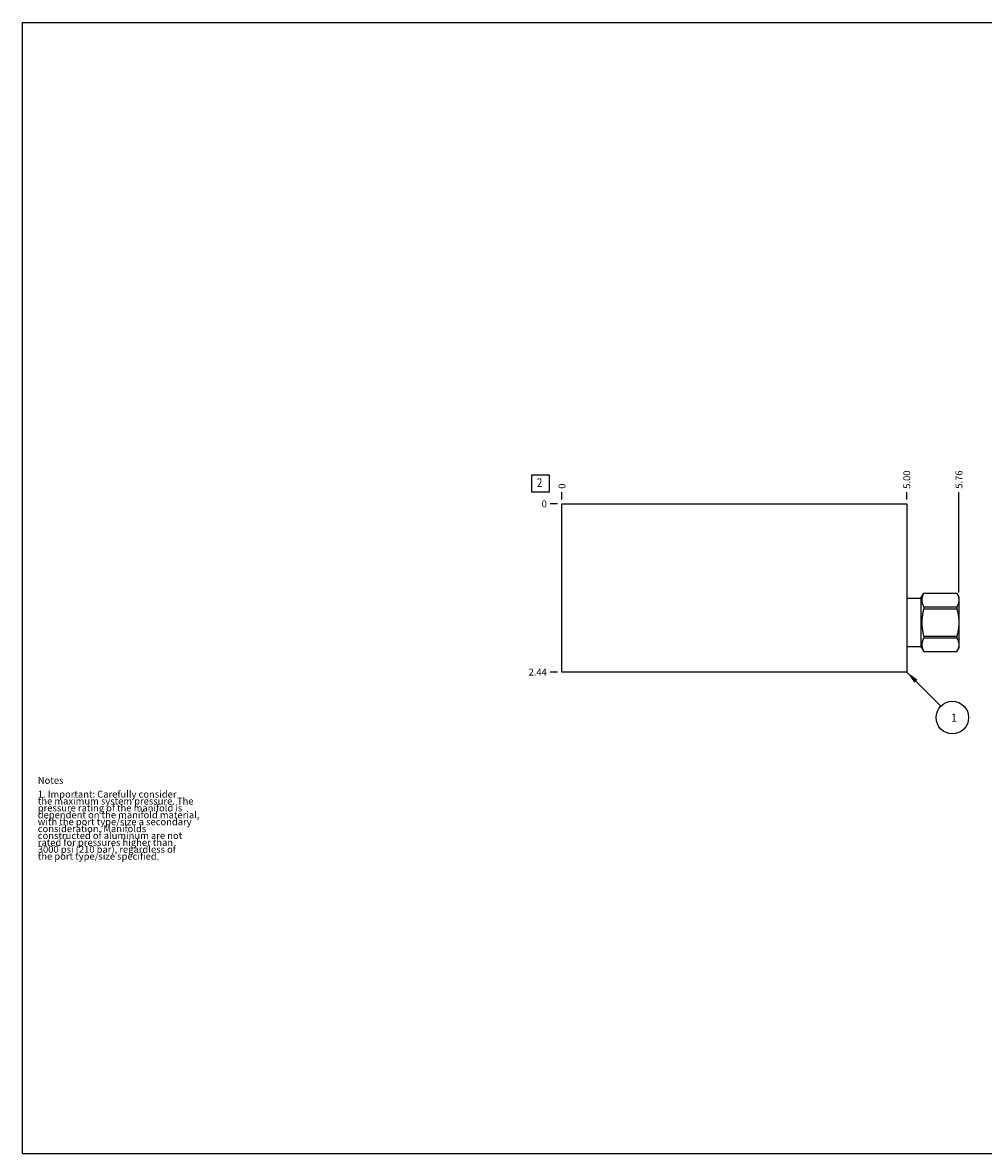
# Model space of a CAD drawing. Units: inches. Extents: x 0.3 to 21.7, y 0.3 to 16.7.
# Drawn here: x 0.3 to 14.2, y 0.3 to 16.7 of the extents above; entities that cross this region are included whole.
import ezdxf

# ---------------------------------------------------------------- set-up
doc = ezdxf.new("R2010")
doc.units = ezdxf.units.IN
doc.header["$LTSCALE"] = 1.21
doc.header["$MEASUREMENT"] = 0
doc.layers.get('0').update_dxf_attribs({"linetype": 'CONTINUOUS'})
doc.styles.get("Standard").update_dxf_attribs({"font": 'txt', "width": 0.8})
doc.dimstyles.new('DIMSTYLE_1', dxfattribs={"dimtxt": 0.1, "dimasz": 0.1875, "dimexe": 0.125, "dimexo": 0.0625, "dimgap": 0.025, "dimtad": 0, "dimtih": 1, "dimtoh": 1, "dimzin": 4, "dimdsep": 46, "dimtxsty": 'STANDARD', "dimblk": '_FILLED', "dimblk1": '_FILLED', "dimblk2": '_FILLED', "dimcen": 0.09, "dimadec": 0, "dimazin": 0, "dimtfac": 1, "dimtofl": 0, "dimtmove": 0, "dimatfit": 3, "dimldrblk": '_FILLED', "dimfxl": 1, "dimtolj": 1, "dimtzin": 4, "dimarcsym": 0})
doc.dimstyles.new('DIMSTYLE_2', dxfattribs={"dimtxt": 0.1, "dimasz": 0.1875, "dimexe": 0.125, "dimexo": 0.0625, "dimgap": 0.025, "dimtad": 0, "dimtih": 1, "dimtoh": 1, "dimdec": 0, "dimzin": 4, "dimdsep": 46, "dimtxsty": 'STANDARD', "dimblk": '_FILLED', "dimblk1": '_FILLED', "dimblk2": '_FILLED', "dimcen": 0.09, "dimadec": 0, "dimazin": 0, "dimtfac": 1, "dimtdec": 0, "dimtofl": 0, "dimtmove": 0, "dimatfit": 3, "dimldrblk": '_FILLED', "dimfxl": 1, "dimtolj": 1, "dimtzin": 4, "dimarcsym": 0})
doc.dimstyles.get("Standard").update_dxf_attribs({"dimtxt": 0.1, "dimasz": 0.1875, "dimexe": 0.125, "dimexo": 0.0625, "dimgap": 0.09, "dimtad": 0, "dimtih": 1, "dimtoh": 1, "dimdec": 3, "dimzin": 4, "dimdsep": 46, "dimtxsty": 'STANDARD', "dimblk": '_FILLED', "dimblk1": '_FILLED', "dimblk2": '_FILLED', "dimcen": 0.09, "dimadec": 0, "dimazin": 0, "dimtp": 0.001, "dimtm": 0.001, "dimtfac": 1, "dimtdec": 3, "dimtofl": 0, "dimtmove": 0, "dimatfit": 3, "dimldrblk": '_FILLED', "dimfxl": 1, "dimtolj": 1, "dimtzin": 4, "dimarcsym": 0})

# ---------------------------------------------------------------- blocks, each defined once
blk = doc.blocks.new('*D0')
at = {"color": 2, "linetype": 'CONTINUOUS'}
blk.add_line((13.122, 9.781), (13.122, 9.889), dxfattribs=at)
at = {"color": 2, "linetype": 'CONTINUOUS', "insert": (13.072, 9.939), "char_height": 0.1, "width": 0.32, "attachment_point": 1, "rotation": 90, "line_spacing_factor": 0.9}
blk.add_mtext('5.00', dxfattribs=at)
blk = doc.blocks.new('_FILLED')
at = {"color": 0, "linetype": 'BYBLOCK'}
blk.add_solid([(0, 0), (-1, 0.167), (-1, -0.167)], dxfattribs=at)
blk = doc.blocks.new('*D1')
at = {"color": 2, "linetype": 'CONTINUOUS'}
blk.add_line((8.122, 9.781), (8.122, 9.889), dxfattribs=at)
at = {"color": 2, "linetype": 'CONTINUOUS', "insert": (8.072, 9.939), "char_height": 0.1, "width": 0.08, "attachment_point": 1, "rotation": 90, "line_spacing_factor": 0.9}
blk.add_mtext('0', dxfattribs=at)
blk = doc.blocks.new('*D2')
at = {"color": 2, "linetype": 'CONTINUOUS'}
blk.add_line((8.059, 7.281), (7.952, 7.281), dxfattribs=at)
at = {"color": 2, "linetype": 'CONTINUOUS', "insert": (7.902, 7.331), "char_height": 0.1, "width": 0.32, "attachment_point": 3, "line_spacing_factor": 0.9}
blk.add_mtext('2.44', dxfattribs=at)
blk = doc.blocks.new('*D3')
at = {"color": 2, "linetype": 'CONTINUOUS'}
blk.add_line((8.059, 9.719), (7.952, 9.719), dxfattribs=at)
at = {"color": 2, "linetype": 'CONTINUOUS', "insert": (7.902, 9.769), "char_height": 0.1, "width": 0.08, "attachment_point": 3, "line_spacing_factor": 0.9}
blk.add_mtext('0', dxfattribs=at)
blk = doc.blocks.new('*D4')
at = {"color": 2, "linetype": 'CONTINUOUS'}
blk.add_line((13.878, 8.435), (13.878, 9.889), dxfattribs=at)
at = {"color": 2, "linetype": 'CONTINUOUS', "insert": (13.828, 9.939), "char_height": 0.1, "width": 0.32, "attachment_point": 1, "rotation": 90, "line_spacing_factor": 0.9}
blk.add_mtext('5.76', dxfattribs=at)
blk = doc.blocks.new('SUN_FACENUMBER_BL1', base_point=(7.812, 10.015))
at = {"color": 2, "linetype": 'CONTINUOUS'}
for p, q in [((7.687, 10.14), (7.937, 10.14)), ((7.687, 9.89), (7.687, 10.14)), ((7.937, 10.14), (7.937, 9.89)), ((7.937, 9.89), (7.687, 9.89))]:
    blk.add_line(p, q, dxfattribs=at)
at = {"color": 2, "linetype": 'CONTINUOUS', "width": 0.8}
blk.add_text('2', height=0.125, dxfattribs=at).set_placement((7.76, 9.965))
blk = doc.blocks.new('SUN_NBOMBALLOON_BL2', base_point=(13.782, 6.621))
at = {"color": 2, "linetype": 'CONTINUOUS'}
blk.add_circle((13.782, 6.621), 0.236, dxfattribs=at)
at = {"color": 2, "linetype": 'CONTINUOUS', "insert": (13.761, 6.676), "char_height": 0.115, "width": 0.092, "attachment_point": 1, "line_spacing_factor": 0.9}
blk.add_mtext('1', dxfattribs=at)

msp = doc.modelspace()

# ---------------------------------------------------------------- linework, layer by layer
at = {"color": 7, "linetype": 'CONTINUOUS'}
for p, q in [((0.301, 0.301), (0.301, 16.699)), ((0.301, 16.699), (21.699, 16.699)), ((8.122, 7.281), (8.122, 9.719)), ((8.122, 9.719), (13.122, 9.719)), ((13.122, 9.719), (13.122, 7.281)), ((13.325, 8.351), (13.367, 8.425)), ((13.367, 8.425), (13.848, 8.425)), ((13.367, 8.425), (13.848, 8.425)), ((13.367, 8.425), (13.367, 8.425)), ((13.848, 8.425), (13.878, 8.372)), ((13.848, 8.425), (13.848, 8.425)), ((13.878, 8.372), (13.878, 7.629)), ((13.122, 8.351), (13.325, 8.351)), ((13.325, 8.351), (13.325, 7.65)), ((13.367, 8.227), (13.848, 8.227)), ((13.367, 8.227), (13.367, 8.199)), ((13.367, 8.199), (13.848, 8.199)), ((13.848, 8.227), (13.848, 8.199)), ((13.367, 7.803), (13.848, 7.803)), ((13.367, 7.803), (13.367, 7.775)), ((13.367, 7.775), (13.848, 7.775)), ((13.848, 7.803), (13.848, 7.775)), ((13.122, 7.65), (13.325, 7.65)), ((13.325, 7.65), (13.367, 7.577)), ((13.367, 7.577), (13.848, 7.577)), ((13.367, 7.577), (13.848, 7.577)), ((13.367, 7.577), (13.367, 7.577)), ((13.848, 7.577), (13.878, 7.629)), ((13.848, 7.577), (13.848, 7.577)), ((13.122, 7.281), (8.122, 7.281)), ((0.301, 0.301), (21.699, 0.301))]:
    msp.add_line(p, q, dxfattribs=at)
for points, knots in [([(13.367, 8.425), (13.365, 8.421), (13.361, 8.413), (13.356, 8.4), (13.351, 8.388), (13.347, 8.376), (13.343, 8.363), (13.341, 8.351), (13.34, 8.34), (13.339, 8.332), (13.339, 8.326), (13.339, 8.319), (13.34, 8.311), (13.341, 8.301), (13.343, 8.288), (13.347, 8.276), (13.351, 8.263), (13.356, 8.251), (13.361, 8.239), (13.365, 8.231), (13.367, 8.227)], [0, 0, 0, 0, 0.065583, 0.130154, 0.193721, 0.256336, 0.318097, 0.379152, 0.439702, 0.469868, 0.5, 0.530132, 0.560298, 0.620848, 0.681903, 0.743664, 0.806279, 0.869846, 0.934417, 1, 1, 1, 1]), ([(13.848, 8.425), (13.85, 8.421), (13.854, 8.413), (13.86, 8.4), (13.864, 8.388), (13.869, 8.376), (13.872, 8.363), (13.874, 8.351), (13.875, 8.34), (13.876, 8.332), (13.876, 8.326), (13.876, 8.319), (13.875, 8.311), (13.874, 8.301), (13.872, 8.288), (13.869, 8.276), (13.864, 8.263), (13.86, 8.251), (13.854, 8.239), (13.85, 8.231), (13.848, 8.227)], [0, 0, 0, 0, 0.065583, 0.130154, 0.193721, 0.256336, 0.318097, 0.379152, 0.439702, 0.469868, 0.5, 0.530132, 0.560298, 0.620848, 0.681903, 0.743664, 0.806279, 0.869846, 0.934417, 1, 1, 1, 1]), ([(13.367, 8.199), (13.363, 8.183), (13.357, 8.158), (13.351, 8.126), (13.347, 8.101), (13.343, 8.076), (13.341, 8.051), (13.339, 8.026), (13.339, 8.001), (13.339, 7.976), (13.341, 7.951), (13.343, 7.926), (13.347, 7.901), (13.351, 7.876), (13.357, 7.844), (13.363, 7.819), (13.367, 7.803)], [0, 0, 0, 0, 0.124992, 0.187493, 0.249994, 0.312495, 0.374997, 0.437498, 0.5, 0.562502, 0.625003, 0.687505, 0.750006, 0.812507, 0.875008, 1, 1, 1, 1]), ([(13.848, 8.199), (13.852, 8.183), (13.858, 8.158), (13.864, 8.126), (13.869, 8.101), (13.872, 8.076), (13.874, 8.051), (13.876, 8.026), (13.876, 8.001), (13.876, 7.976), (13.874, 7.951), (13.872, 7.926), (13.869, 7.901), (13.864, 7.876), (13.858, 7.844), (13.852, 7.819), (13.848, 7.803)], [0, 0, 0, 0, 0.124992, 0.187493, 0.249994, 0.312495, 0.374997, 0.437498, 0.5, 0.562502, 0.625003, 0.687505, 0.750006, 0.812507, 0.875008, 1, 1, 1, 1]), ([(13.367, 7.775), (13.365, 7.771), (13.361, 7.763), (13.356, 7.751), (13.351, 7.739), (13.347, 7.726), (13.343, 7.714), (13.341, 7.701), (13.34, 7.691), (13.339, 7.683), (13.339, 7.676), (13.339, 7.67), (13.34, 7.662), (13.341, 7.651), (13.343, 7.639), (13.347, 7.626), (13.351, 7.614), (13.356, 7.602), (13.361, 7.589), (13.365, 7.581), (13.367, 7.577)], [0, 0, 0, 0, 0.065583, 0.130154, 0.193721, 0.256336, 0.318097, 0.379152, 0.439702, 0.469868, 0.5, 0.530132, 0.560298, 0.620848, 0.681903, 0.743664, 0.806279, 0.869846, 0.934417, 1, 1, 1, 1]), ([(13.848, 7.775), (13.85, 7.771), (13.854, 7.763), (13.86, 7.751), (13.864, 7.739), (13.869, 7.726), (13.872, 7.714), (13.874, 7.701), (13.875, 7.691), (13.876, 7.683), (13.876, 7.676), (13.876, 7.67), (13.875, 7.662), (13.874, 7.651), (13.872, 7.639), (13.869, 7.626), (13.864, 7.614), (13.86, 7.602), (13.854, 7.589), (13.85, 7.581), (13.848, 7.577)], [0, 0, 0, 0, 0.065583, 0.130154, 0.193721, 0.256336, 0.318097, 0.379152, 0.439702, 0.469868, 0.5, 0.530132, 0.560298, 0.620848, 0.681903, 0.743664, 0.806279, 0.869846, 0.934417, 1, 1, 1, 1])]:
    msp.add_open_spline(points, degree=3, knots=knots, dxfattribs=at)

# ---------------------------------------------------------------- block references
at = {"color": 2, "linetype": 'CONTINUOUS'}
for name, p in [('SUN_FACENUMBER_BL1', (7.812, 10.015)), ('SUN_NBOMBALLOON_BL2', (13.782, 6.621))]:
    msp.add_blockref(name, p, dxfattribs=at)

# ---------------------------------------------------------------- texts
at = {"color": 2, "linetype": 'CONTINUOUS', "insert": (0.521, 5.76), "char_height": 0.1, "width": 3.04, "attachment_point": 1, "line_spacing_factor": 0.6}
msp.add_mtext('Notes\\P \\P1. Important: Carefully consider\\P   the maximum system pressure. The\\P   pressure rating of the manifold is\\P   dependent on the manifold material,\\P   with the port type/size a secondary\\P   consideration. Manifolds\\P   constructed of aluminum are not\\P   rated for pressures higher than\\P   3000 psi (210 bar), regardless of\\P   the port type/size specified.', dxfattribs=at)

# ---------------------------------------------------------------- dimensions: what is measured, and where the dimension line sits
at = {"color": 2, "linetype": 'CONTINUOUS'}
for feature_location, offset, dtype, origin, dimstyle, picture, middle in [((13.122, 9.781), (0, 0.107), 1, (8.122, 9.719), 'DIMSTYLE_1', '*D0', (13.122, 10.099)), ((13.878, 8.435), (0, 1.454), 1, (8.122, 9.719), 'DIMSTYLE_1', '*D4', (13.878, 10.099)), ((8.122, 9.781499982), (0, 0.1075), 1, (8.122, 9.718999982), 'DIMSTYLE_2', '*D1', (8.12199986, 9.979000165)), ((8.059, 7.281), (-0.107, 0), 0, (8.122, 9.719), 'DIMSTYLE_1', '*D2', (7.744, 7.281)), ((8.0595, 9.718999982), (-0.1075, 0), 0, (8.122, 9.718999982), 'DIMSTYLE_2', '*D3', (7.862000244, 9.718999939))]:
    dim = msp.add_ordinate_dim(feature_location=feature_location, offset=offset, dtype=dtype, origin=origin, dimstyle=dimstyle, dxfattribs=at)
    dim.commit()
    dim.dimension.update_dxf_attribs({"geometry": picture, "text_midpoint": middle})

# ---------------------------------------------------------------- leaders
msp.add_leader([(13.122, 7.281), (13.615, 6.788)], dimstyle='STANDARD', override={"dimtad": 0}, dxfattribs=at)

doc.saveas('drawing.dxf')
